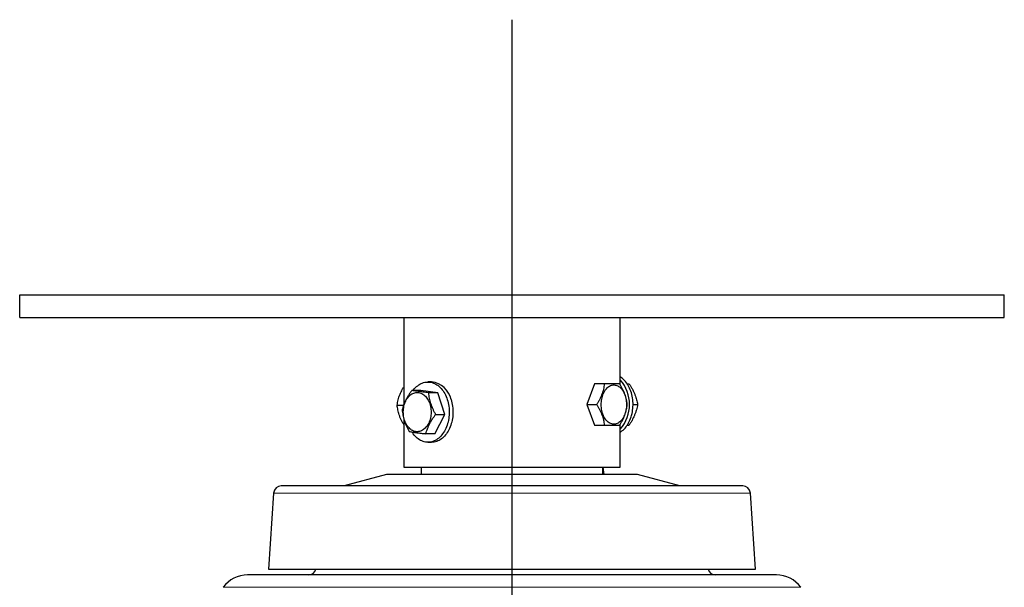
# Model space of a CAD drawing. Units: millimetres. Extents: x 207 to 2007, y 88 to 2868.
# Drawn here: x 450 to 821, y 1973 to 2187 of the extents above; entities that cross this region are included whole.
import ezdxf

# ---------------------------------------------------------------- set-up
doc = ezdxf.new("R2010")
doc.units = ezdxf.units.MM
doc.header["$LTSCALE"] = 10
doc.layers.add('WAKU', color=7, linetype='Continuous')

# ---------------------------------------------------------------- blocks, each defined once
blk = doc.blocks.new('SW_CENTERMARKSYMBOL_23')
at = {"layer": 'WAKU', "color": 0}
blk.add_line((0, 7.14), (0, 556.72), dxfattribs=at)

msp = doc.modelspace()

# ---------------------------------------------------------------- linework, layer by layer
at = {"color": 7, "linetype": 'Continuous', "lineweight": 25}
for p, q in [((449.5, 2074.68), (449.5, 2083.26)), ((449.5, 2083.26), (820.93, 2083.26)), ((820.93, 2074.68), (820.93, 2083.26)), ((449.5, 2074.68), (820.93, 2074.68)), ((594.36, 2074.68), (594.36, 2041.7)), ((676.07, 2049.19), (676.07, 2074.68)), ((604.91, 2050.33), (603.5, 2050.33)), ((600.86, 2047.15), (597.47, 2047.15)), ((607.19, 2046.29), (600.86, 2047.15)), ((666.37, 2049.61), (663.48, 2041.83)), ((670.04, 2049.61), (666.37, 2049.61)), ((678.69, 2049.61), (679.42, 2049.61)), ((607.19, 2046.29), (603.8, 2046.29)), ((609.83, 2038.11), (607.19, 2046.29)), ((591.9, 2041.59), (594.32, 2041.59)), ((663.48, 2041.83), (667.15, 2041.83)), ((663.48, 2041.83), (666.37, 2034.04)), ((680.88, 2041.83), (682.59, 2041.83)), ((594.36, 2036.59), (594.36, 2018.26)), ((606.14, 2030.79), (609.83, 2038.11)), ((606.43, 2038.11), (609.83, 2038.11)), ((666.37, 2034.04), (670.04, 2034.04)), ((676.07, 2018.26), (676.07, 2034.46)), ((678.69, 2034.04), (679.42, 2034.04)), ((606.14, 2030.79), (602.75, 2030.79)), ((603.5, 2027.61), (604.91, 2027.61)), ((594.36, 2018.26), (676.07, 2018.26)), ((600.93, 2018.26), (600.93, 2015.4)), ((669.51, 2015.4), (669.51, 2018.26)), ((669.95, 2015.4), (669.55, 2018.26)), ((587.93, 2015.4), (571.94, 2011.11)), ((682.5, 2015.4), (587.93, 2015.4)), ((698.5, 2011.11), (682.5, 2015.4)), ((545.3, 2008.45), (543.32, 1979.68)), ((727.11, 1979.68), (725.13, 2008.45)), ((543.32, 1979.68), (727.11, 1979.68))]:
    msp.add_line(p, q, dxfattribs=at)
at = {"color": 8, "linetype": 'Continuous', "lineweight": 18}
for p, q in [((669.73, 2015.45), (669.51, 2017)), ((669.51, 2015.45), (669.73, 2015.45)), ((669.73, 2015.45), (669.73, 2015.4)), ((725.13, 2008.45), (545.3, 2008.45)), ((744.15, 1972.89), (526.28, 1972.89))]:
    msp.add_line(p, q, dxfattribs=at)
at = {"color": 7, "linetype": 'Continuous', "lineweight": 25, "flags": 128}
for points in [[(597.93, 2047.15), (598.1, 2047.39), (598.46, 2047.82), (598.84, 2048.22), (599.23, 2048.59), (599.64, 2048.93), (600.06, 2049.23), (600.49, 2049.5), (600.93, 2049.73), (601.38, 2049.93), (601.84, 2050.08), (602.3, 2050.2), (602.77, 2050.28), (603.24, 2050.32), (603.71, 2050.32), (604.18, 2050.29), (604.65, 2050.21), (605.12, 2050.09), (605.58, 2049.94), (606.03, 2049.75), (606.47, 2049.52), (606.9, 2049.26), (607.32, 2048.96), (607.73, 2048.62), (608.13, 2048.25), (608.5, 2047.85), (608.86, 2047.42), (609.2, 2046.96), (609.53, 2046.47), (609.83, 2045.96), (610.11, 2045.42), (610.36, 2044.86), (610.59, 2044.28), (610.8, 2043.69)], [(676.07, 2031.43), (676.27, 2031.55), (676.69, 2031.86), (677.1, 2032.19), (677.49, 2032.56), (677.87, 2032.96), (678.23, 2033.4), (678.57, 2033.86), (678.89, 2034.34), (679.19, 2034.86), (679.47, 2035.4), (679.72, 2035.96), (679.95, 2036.54), (680.16, 2037.14), (680.34, 2037.75), (680.5, 2038.38), (680.63, 2039.02), (680.73, 2039.67), (680.81, 2040.33), (680.85, 2040.99), (680.88, 2041.66), (680.87, 2042.33), (680.83, 2042.99), (680.77, 2043.65), (680.68, 2044.31), (680.57, 2044.95), (680.42, 2045.59), (680.25, 2046.21), (680.06, 2046.82), (679.84, 2047.41), (679.6, 2047.98), (679.33, 2048.53), (679.04, 2049.06), (678.73, 2049.56), (678.4, 2050.03), (678.05, 2050.48), (677.68, 2050.9), (677.29, 2051.28), (676.89, 2051.64), (676.48, 2051.95), (676.07, 2052.23)], [(677.75, 2045.53), (677.92, 2045.05), (678.06, 2044.55), (678.17, 2044.05), (678.26, 2043.52), (678.33, 2042.99), (678.37, 2042.46), (678.39, 2041.92), (678.38, 2041.38), (678.35, 2040.84), (678.29, 2040.31), (678.21, 2039.78), (678.1, 2039.27), (677.97, 2038.77), (677.81, 2038.29), (677.63, 2037.82), (677.43, 2037.38), (677.22, 2036.96), (676.98, 2036.56), (676.72, 2036.2), (676.45, 2035.86), (676.16, 2035.56), (675.86, 2035.29), (675.55, 2035.05), (675.23, 2034.85), (674.89, 2034.69), (674.56, 2034.57), (674.21, 2034.48), (673.87, 2034.44), (673.52, 2034.43), (673.17, 2034.46), (672.83, 2034.54), (672.49, 2034.65), (672.15, 2034.8), (671.83, 2034.98), (671.51, 2035.21), (671.21, 2035.47), (670.92, 2035.76), (670.64, 2036.08), (670.38, 2036.44), (670.13, 2036.82), (669.91, 2037.23), (669.7, 2037.67), (669.52, 2038.13), (669.35, 2038.61), (669.21, 2039.1), (669.1, 2039.61), (669.01, 2040.13), (668.94, 2040.66), (668.9, 2041.2), (668.88, 2041.74), (668.89, 2042.28), (668.92, 2042.82), (668.98, 2043.35), (669.06, 2043.87), (669.17, 2044.39), (669.3, 2044.89), (669.46, 2045.37), (669.64, 2045.83), (669.84, 2046.28), (670.05, 2046.7), (670.29, 2047.09), (670.55, 2047.46), (670.82, 2047.79), (671.11, 2048.1), (671.41, 2048.37), (671.72, 2048.6), (672.04, 2048.8), (672.38, 2048.96), (672.71, 2049.09), (673.06, 2049.17), (673.4, 2049.22), (673.75, 2049.22), (674.1, 2049.19), (674.44, 2049.12), (674.78, 2049.01), (675.12, 2048.86), (675.44, 2048.67), (675.76, 2048.45), (676.06, 2048.19), (676.36, 2047.9), (676.63, 2047.57), (676.89, 2047.22), (677.14, 2046.83), (677.36, 2046.42), (677.57, 2045.99), (677.75, 2045.53)], [(594.7, 2035.9), (594.55, 2036.4), (594.43, 2036.91), (594.34, 2037.44), (594.27, 2037.97), (594.23, 2038.51), (594.22, 2039.05), (594.24, 2039.59), (594.29, 2040.12), (594.36, 2040.65), (594.46, 2041.17), (594.59, 2041.68), (594.74, 2042.18), (594.92, 2042.66), (595.12, 2043.12), (595.35, 2043.55), (595.6, 2043.96), (595.86, 2044.35), (596.15, 2044.71), (596.46, 2045.03), (596.78, 2045.33), (597.11, 2045.59), (597.46, 2045.81), (597.82, 2046), (598.19, 2046.15), (598.56, 2046.26), (598.94, 2046.33), (599.32, 2046.37), (599.7, 2046.36), (600.08, 2046.32), (600.46, 2046.23), (600.83, 2046.11), (601.2, 2045.95), (601.55, 2045.75), (601.9, 2045.52), (602.23, 2045.25), (602.54, 2044.94), (602.84, 2044.61), (603.13, 2044.24), (603.39, 2043.85), (603.63, 2043.43), (603.85, 2042.99), (604.04, 2042.53), (604.22, 2042.04), (604.36, 2041.54), (604.48, 2041.03), (604.57, 2040.51), (604.64, 2039.97), (604.68, 2039.43), (604.69, 2038.89), (604.67, 2038.35), (604.62, 2037.82), (604.55, 2037.29), (604.45, 2036.77), (604.32, 2036.26), (604.17, 2035.76), (603.99, 2035.28), (603.79, 2034.82), (603.56, 2034.39), (603.32, 2033.98), (603.05, 2033.59), (602.76, 2033.24), (602.46, 2032.91), (602.14, 2032.62), (601.8, 2032.36), (601.45, 2032.13), (601.09, 2031.94), (600.73, 2031.79), (600.35, 2031.68), (599.98, 2031.61), (599.59, 2031.57), (599.21, 2031.58), (598.83, 2031.62), (598.45, 2031.71), (598.08, 2031.83), (597.72, 2031.99), (597.36, 2032.19), (597.02, 2032.43), (596.69, 2032.69), (596.37, 2033), (596.07, 2033.33), (595.79, 2033.7), (595.52, 2034.09), (595.28, 2034.51), (595.06, 2034.95), (594.87, 2035.42), (594.7, 2035.9)], [(610.8, 2043.69), (610.99, 2043.07), (611.14, 2042.44), (611.27, 2041.8), (611.38, 2041.15), (611.46, 2040.49), (611.5, 2039.83), (611.53, 2039.16), (611.52, 2038.5), (611.49, 2037.83), (611.43, 2037.17), (611.34, 2036.52), (611.22, 2035.87), (611.08, 2035.23), (610.91, 2034.61), (610.72, 2034), (610.5, 2033.41), (610.26, 2032.84), (609.99, 2032.29), (609.7, 2031.76), (609.39, 2031.26), (609.06, 2030.78), (608.71, 2030.34), (608.35, 2029.92), (607.96, 2029.53), (607.56, 2029.18), (607.15, 2028.86), (606.72, 2028.57), (606.29, 2028.32), (605.84, 2028.11), (605.38, 2027.93), (604.92, 2027.79), (604.46, 2027.69), (603.99, 2027.63), (603.52, 2027.61), (603.04, 2027.63), (602.58, 2027.69), (602.11, 2027.78), (601.65, 2027.92), (601.19, 2028.09), (600.74, 2028.3), (600.31, 2028.55), (599.88, 2028.83), (599.46, 2029.15), (599.06, 2029.5), (598.68, 2029.89), (598.31, 2030.3), (597.96, 2030.75), (597.63, 2031.22), (597.48, 2031.45)], [(612.22, 2043.69), (612.4, 2043.07), (612.56, 2042.44), (612.69, 2041.8), (612.79, 2041.15), (612.87, 2040.49), (612.92, 2039.83), (612.94, 2039.16), (612.94, 2038.5), (612.9, 2037.83), (612.84, 2037.17), (612.75, 2036.52), (612.64, 2035.87), (612.49, 2035.23), (612.33, 2034.61), (612.13, 2034), (611.91, 2033.41), (611.67, 2032.84), (611.41, 2032.29), (611.12, 2031.76), (610.81, 2031.26), (610.48, 2030.78), (610.13, 2030.34), (609.76, 2029.92), (609.38, 2029.53), (608.98, 2029.18), (608.56, 2028.86), (608.14, 2028.57), (607.7, 2028.32), (607.25, 2028.11), (606.8, 2027.93), (606.34, 2027.79), (605.87, 2027.69), (605.4, 2027.63), (604.93, 2027.61), (604.91, 2027.61)]]:
    msp.add_lwpolyline(points, dxfattribs=at)
at = {"color": 7, "linetype": 'Continuous', "lineweight": 25}
for centre, radius, start, end in [((603.99, 2041.98), 8.4, 11.7378, 83.7106), ((665.46, 2041.83), 14.09, 318.8688, 41.1312), ((548.15, 2008.26), 2.86, 90, 176.0624), ((722.28, 2008.26), 2.86, 3.9376, 90), ((535.48, 1966.11), 11.43, 90, 143.6421), ((558.44, 1980.4), 2.86, 270, 345.5225), ((711.99, 1980.4), 2.86, 194.4775, 270), ((734.95, 1966.11), 11.43, 36.3579, 90)]:
    msp.add_arc(centre, radius, start, end, dxfattribs=at)
at = {"color": 8, "linetype": 'Continuous', "lineweight": 18}
msp.add_ellipse((667.03, 2015.68), major_axis=(2.97, -0.74), ratio=0.282936, start_param=0.463158, end_param=0.505861, dxfattribs=at)
at = {"color": 7, "linetype": 'Continuous', "lineweight": 25}
for points, knots in [([(591.9, 2041.59), (591.95, 2041.92), (592.05, 2042.59), (592.27, 2043.61), (592.57, 2044.65), (592.94, 2045.66), (593.36, 2046.61), (593.83, 2047.5), (594.16, 2048.11), (594.35, 2048.41), (594.36, 2048.42)], [0, 0, 0, 0, 0.149297, 0.298549, 0.451141, 0.603708, 0.733682, 0.863676, 0.996017, 1, 1, 1, 1]), ([(597.47, 2047.15), (597.23, 2046.83), (596.76, 2046.2), (596.11, 2045.23), (595.52, 2044.23), (595.01, 2043.28), (594.61, 2042.37), (594.28, 2041.52), (594, 2040.67), (593.85, 2040.11), (593.78, 2039.83)], [0, 0, 0, 0, 0.132309, 0.264582, 0.399814, 0.53502, 0.650207, 0.765411, 0.882695, 1, 1, 1, 1]), ([(603.8, 2046.29), (603.45, 2046.33), (602.75, 2046.4), (601.75, 2046.52), (600.79, 2046.63), (599.95, 2046.75), (599.21, 2046.85), (598.58, 2046.95), (597.99, 2047.05), (597.64, 2047.12), (597.47, 2047.15)], [0, 0, 0, 0, 0.13231, 0.264582, 0.399813, 0.53502, 0.650207, 0.765411, 0.882694, 1, 1, 1, 1]), ([(670.04, 2049.61), (670, 2049.28), (669.91, 2048.6), (669.7, 2047.57), (669.41, 2046.51), (669.06, 2045.5), (668.65, 2044.53), (668.2, 2043.63), (667.7, 2042.72), (667.34, 2042.13), (667.15, 2041.83)], [0, 0, 0, 0, 0.13231, 0.264582, 0.399812, 0.53502, 0.650207, 0.765412, 0.882693, 1, 1, 1, 1]), ([(675.82, 2049.61), (675.65, 2049.61), (675.32, 2049.61), (674.72, 2049.61), (674.04, 2049.61), (673.31, 2049.61), (672.54, 2049.61), (671.76, 2049.61), (670.92, 2049.61), (670.34, 2049.61), (670.04, 2049.61)], [0, 0, 0, 0, 0.13231, 0.264582, 0.399813, 0.53502, 0.650207, 0.765411, 0.882694, 1, 1, 1, 1]), ([(678.71, 2041.83), (678.67, 2042.14), (678.59, 2042.77), (678.4, 2043.74), (678.14, 2044.72), (677.81, 2045.71), (677.41, 2046.7), (676.94, 2047.68), (676.41, 2048.65), (676.02, 2049.29), (675.82, 2049.61)], [0, 0, 0, 0, 0.123855, 0.247683, 0.373852, 0.5, 0.623638, 0.747295, 0.873633, 1, 1, 1, 1]), ([(679.42, 2049.61), (679.63, 2049.28), (680.05, 2048.6), (680.64, 2047.57), (681.16, 2046.51), (681.6, 2045.5), (681.94, 2044.53), (682.21, 2043.63), (682.43, 2042.72), (682.54, 2042.13), (682.59, 2041.83)], [0, 0, 0, 0, 0.13231, 0.264582, 0.399812, 0.53502, 0.650207, 0.765412, 0.882693, 1, 1, 1, 1]), ([(606.43, 2038.11), (606.26, 2038.44), (605.9, 2039.11), (605.42, 2040.12), (604.98, 2041.16), (604.61, 2042.2), (604.31, 2043.23), (604.08, 2044.26), (603.91, 2045.28), (603.83, 2045.95), (603.8, 2046.29)], [0, 0, 0, 0, 0.123856, 0.247683, 0.373851, 0.499998, 0.623636, 0.747294, 0.873632, 1, 1, 1, 1]), ([(594.36, 2034.27), (594.27, 2034.43), (593.98, 2034.92), (593.54, 2035.78), (593.05, 2036.85), (592.67, 2037.88), (592.38, 2038.85), (592.17, 2039.77), (592, 2040.68), (591.94, 2041.29), (591.9, 2041.59)], [0, 0, 0, 0, 0.064177, 0.206836, 0.352687, 0.498509, 0.62274, 0.746991, 0.873484, 1, 1, 1, 1]), ([(593.78, 2039.83), (593.81, 2039.5), (593.89, 2038.84), (594.06, 2037.82), (594.29, 2036.79), (594.59, 2035.75), (594.96, 2034.71), (595.39, 2033.68), (595.88, 2032.66), (596.24, 2031.99), (596.42, 2031.65)], [0, 0, 0, 0, 0.123856, 0.247682, 0.373853, 0.499999, 0.623637, 0.747295, 0.873633, 1, 1, 1, 1]), ([(667.15, 2041.83), (667.35, 2041.51), (667.73, 2040.88), (668.26, 2039.92), (668.73, 2038.93), (669.14, 2037.94), (669.47, 2036.96), (669.72, 2035.98), (669.92, 2035.01), (670, 2034.36), (670.04, 2034.04)], [0, 0, 0, 0, 0.123855, 0.247683, 0.373852, 0.5, 0.623638, 0.747296, 0.873633, 1, 1, 1, 1]), ([(675.82, 2034.04), (676.03, 2034.38), (676.44, 2035.05), (677, 2036.09), (677.49, 2037.14), (677.89, 2038.16), (678.2, 2039.12), (678.42, 2040.03), (678.6, 2040.93), (678.67, 2041.53), (678.71, 2041.83)], [0, 0, 0, 0, 0.132308, 0.264582, 0.399813, 0.53502, 0.650207, 0.765412, 0.882693, 1, 1, 1, 1]), ([(682.59, 2041.83), (682.53, 2041.49), (682.41, 2040.82), (682.14, 2039.78), (681.81, 2038.73), (681.41, 2037.71), (680.97, 2036.75), (680.5, 2035.84), (679.98, 2034.94), (679.6, 2034.34), (679.42, 2034.04)], [0, 0, 0, 0, 0.13231, 0.264582, 0.399814, 0.53502, 0.650207, 0.765412, 0.882695, 1, 1, 1, 1]), ([(602.75, 2030.79), (602.83, 2031.11), (603, 2031.74), (603.33, 2032.71), (603.73, 2033.71), (604.19, 2034.66), (604.7, 2035.57), (605.23, 2036.42), (605.81, 2037.27), (606.23, 2037.83), (606.43, 2038.11)], [0, 0, 0, 0, 0.132309, 0.264582, 0.399812, 0.53502, 0.650205, 0.765411, 0.882693, 1, 1, 1, 1]), ([(670.04, 2034.04), (670.37, 2034.04), (671.03, 2034.04), (671.98, 2034.04), (672.87, 2034.04), (673.64, 2034.04), (674.3, 2034.04), (674.87, 2034.04), (675.37, 2034.04), (675.67, 2034.04), (675.82, 2034.04)], [0, 0, 0, 0, 0.13231, 0.264582, 0.399813, 0.53502, 0.650207, 0.765411, 0.882694, 1, 1, 1, 1]), ([(596.42, 2031.65), (596.62, 2031.61), (597.01, 2031.54), (597.69, 2031.42), (598.45, 2031.31), (599.26, 2031.2), (600.09, 2031.09), (600.93, 2030.99), (601.82, 2030.89), (602.44, 2030.82), (602.75, 2030.79)], [0, 0, 0, 0, 0.13231, 0.264582, 0.399813, 0.53502, 0.650207, 0.765411, 0.882694, 1, 1, 1, 1]), ([(635.22, 2011.11), (634.36, 2011.11), (632.66, 2011.11), (630.12, 2011.11), (627.58, 2011.11), (625.04, 2011.11), (622.52, 2011.11), (619.96, 2011.11), (617.56, 2011.11), (615.31, 2011.11), (613.25, 2011.11), (611.2, 2011.11), (609.17, 2011.11), (607.15, 2011.11), (605.15, 2011.11), (602.91, 2011.11), (600.45, 2011.11), (597.78, 2011.11), (595.16, 2011.11), (592.58, 2011.11), (590.05, 2011.11), (587.38, 2011.11), (584.6, 2011.11), (581.73, 2011.11), (578.94, 2011.11), (576.24, 2011.11), (573.78, 2011.11), (571.55, 2011.11), (569.54, 2011.11), (567.61, 2011.11), (565.77, 2011.11), (564.01, 2011.11), (562.42, 2011.11), (560.99, 2011.11), (559.7, 2011.11), (558.48, 2011.11), (557.33, 2011.11), (556.24, 2011.11), (555.21, 2011.11), (554.23, 2011.11), (553.3, 2011.11), (552.42, 2011.11), (551.62, 2011.11), (550.91, 2011.11), (550.27, 2011.11), (549.73, 2011.11), (549.21, 2011.11), (548.76, 2011.11), (548.41, 2011.11), (548.19, 2011.11), (548.17, 2011.11), (548.15, 2011.11)], [0, 0, 0, 0, 0.018668, 0.037302, 0.055918, 0.074532, 0.093161, 0.11182, 0.13134, 0.14687, 0.162381, 0.177882, 0.193384, 0.208896, 0.224426, 0.239983, 0.261463, 0.282894, 0.304301, 0.325709, 0.347142, 0.368624, 0.394829, 0.421027, 0.447313, 0.473649, 0.5, 0.521957, 0.543903, 0.565865, 0.587705, 0.609534, 0.631379, 0.649794, 0.66817, 0.686524, 0.704871, 0.723226, 0.741604, 0.760022, 0.779814, 0.799566, 0.819298, 0.839028, 0.858775, 0.878558, 0.897516, 0.923139, 0.948733, 0.974339, 1, 1, 1, 1]), ([(722.28, 2011.11), (722.27, 2011.11), (722.26, 2011.11), (722.13, 2011.11), (721.92, 2011.11), (721.61, 2011.11), (721.17, 2011.11), (720.63, 2011.11), (720.01, 2011.11), (719.34, 2011.11), (718.64, 2011.11), (717.86, 2011.11), (717.01, 2011.11), (716.08, 2011.11), (715.13, 2011.11), (714.19, 2011.11), (713.28, 2011.11), (712.31, 2011.11), (711.31, 2011.11), (710.25, 2011.11), (708.94, 2011.11), (707.35, 2011.11), (705.43, 2011.11), (703.4, 2011.11), (701.27, 2011.11), (699.05, 2011.11), (696.73, 2011.11), (694.33, 2011.11), (691.85, 2011.11), (689.27, 2011.11), (686.59, 2011.11), (683.81, 2011.11), (680.97, 2011.11), (678.06, 2011.11), (675.31, 2011.11), (672.75, 2011.11), (670.37, 2011.11), (667.96, 2011.11), (665.51, 2011.11), (663.02, 2011.11), (660.47, 2011.11), (657.87, 2011.11), (655.26, 2011.11), (652.62, 2011.11), (649.99, 2011.11), (647.23, 2011.11), (644.35, 2011.11), (641.31, 2011.11), (638.27, 2011.11), (636.23, 2011.11), (635.22, 2011.11)], [0, 0, 0, 0, 0.019037, 0.038783, 0.058021, 0.080312, 0.102584, 0.124864, 0.147181, 0.166116, 0.185024, 0.203921, 0.222824, 0.24175, 0.261223, 0.27673, 0.292224, 0.307712, 0.323205, 0.338711, 0.354239, 0.378647, 0.403011, 0.427368, 0.451754, 0.476376, 0.500681, 0.524962, 0.549253, 0.573591, 0.598366, 0.623097, 0.64782, 0.672573, 0.697169, 0.716328, 0.735468, 0.754605, 0.773758, 0.792944, 0.8127, 0.832425, 0.852137, 0.871857, 0.891602, 0.910841, 0.933132, 0.955404, 0.977685, 1, 1, 1, 1]), ([(734.95, 1977.54), (734.95, 1977.54), (724.44, 1977.54), (687.03, 1977.54), (661.67, 1977.54), (608.77, 1977.54), (583.4, 1977.54), (545.99, 1977.54), (535.48, 1977.54), (535.48, 1977.54)], [0, 0, 0, 0, 0.25, 0.25, 0.5, 0.5, 0.75, 0.75, 1, 1, 1, 1])]:
    msp.add_open_spline(points, degree=3, knots=knots, dxfattribs=at)

# ---------------------------------------------------------------- block references
at = {"layer": 'WAKU'}
msp.add_blockref('SW_CENTERMARKSYMBOL_23', (635.22, 1630.26), dxfattribs=at)

doc.saveas('drawing.dxf')
